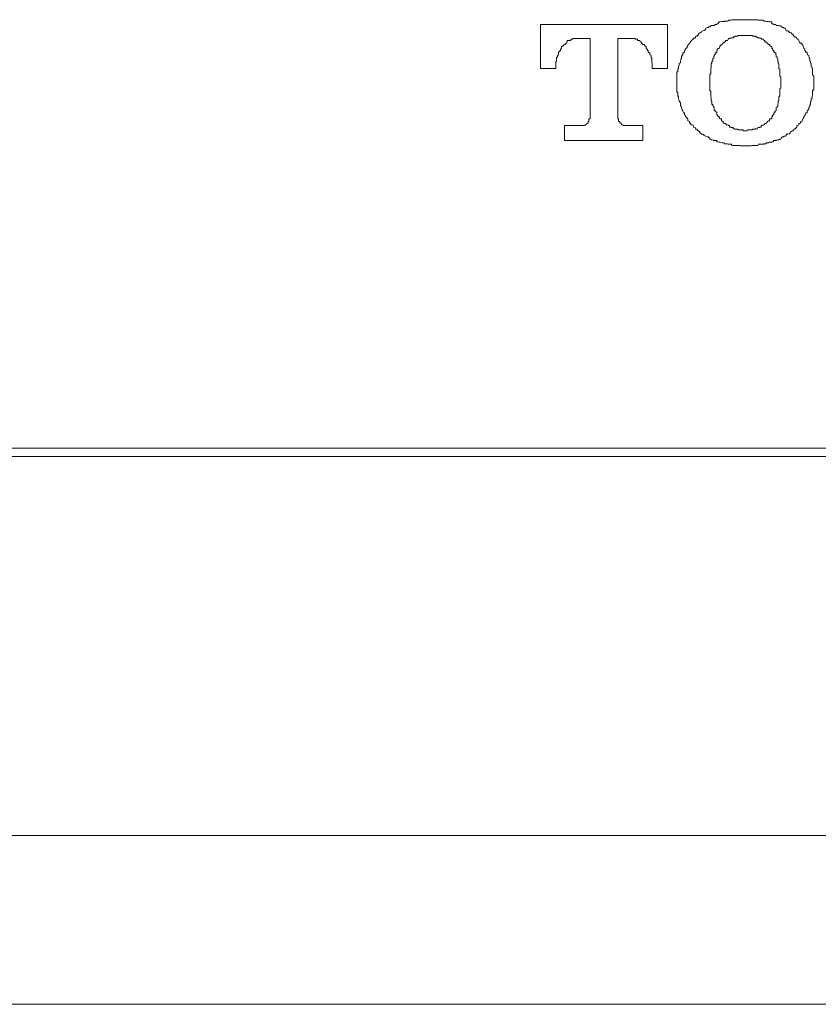
# Model space of a CAD drawing. Units: inches. Extents: x -2440 to 2201, y -1955 to 689.
# Drawn here: x 1177 to 1200, y -282 to -253 of the extents above; entities that cross this region are included whole.
import ezdxf

# ---------------------------------------------------------------- set-up
doc = ezdxf.new("R2010")
doc.units = ezdxf.units.IN
doc.header["$MEASUREMENT"] = 0
doc.layers.add('图层 1', color=7, linetype='Continuous')

msp = doc.modelspace()

# ---------------------------------------------------------------- linework, layer by layer
at = {"layer": '图层 1', "color": 7, "lineweight": 9}
for points in [[(1199.739, -254.623), (1199.739, -254.569), (1199.739, -254.56), (1199.739, -254.542), (1199.739, -254.524), (1199.739, -254.497), (1199.703, -254.488), (1199.703, -254.461), (1199.703, -254.442), (1199.703, -254.397), (1199.703, -254.379), (1199.703, -254.379), (1199.703, -254.334), (1199.703, -254.316), (1199.694, -254.316), (1199.694, -254.298), (1199.694, -254.262), (1199.694, -254.253), (1199.658, -254.243), (1199.658, -254.198), (1199.658, -254.162), (1199.658, -254.153), (1199.64, -254.135), (1199.64, -254.126), (1199.64, -254.09), (1199.622, -254.081), (1199.622, -254.045), (1199.622, -254.017), (1199.603, -254.008), (1199.603, -253.963), (1199.594, -253.945), (1199.594, -253.918), (1199.558, -253.9), (1199.558, -253.9), (1199.549, -253.837), (1199.549, -253.837), (1199.549, -253.818), (1199.504, -253.818), (1199.486, -253.791), (1199.486, -253.773), (1199.477, -253.755), (1199.477, -253.728), (1199.45, -253.71), (1199.45, -253.701), (1199.432, -253.656), (1199.432, -253.647), (1199.414, -253.61), (1199.395, -253.592), (1199.395, -253.583), (1199.368, -253.556), (1199.341, -253.556), (1199.341, -253.547), (1199.314, -253.52), (1199.305, -253.475), (1199.305, -253.475), (1199.278, -253.439), (1199.251, -253.439), (1199.242, -253.421), (1199.242, -253.412), (1199.233, -253.412), (1199.233, -253.403), (1199.196, -253.366), (1199.16, -253.366), (1199.16, -253.348), (1199.151, -253.348), (1199.151, -253.33), (1199.133, -253.33), (1199.133, -253.294), (1199.097, -253.294), (1199.097, -253.276), (1199.088, -253.276), (1199.088, -253.249), (1199.07, -253.249), (1199.052, -253.24), (1199.025, -253.24), (1199.007, -253.213), (1198.979, -253.195), (1198.934, -253.195), (1198.934, -253.185), (1198.934, -253.185), (1198.916, -253.167), (1198.898, -253.113), (1198.871, -253.113), (1198.853, -253.095), (1198.826, -253.095), (1198.79, -253.077), (1198.79, -253.077), (1198.771, -253.05), (1198.744, -253.05), (1198.717, -253.05), (1198.699, -253.041), (1198.69, -253.041), (1198.663, -253.041), (1198.636, -253.041), (1198.627, -253.014), (1198.6, -253.014), (1198.573, -253.014), (1198.545, -252.987), (1198.527, -252.987), (1198.509, -252.987), (1198.509, -252.932), (1198.464, -252.932), (1198.446, -252.932), (1198.41, -252.923), (1198.392, -252.923), (1198.383, -252.923), (1198.356, -252.923), (1198.337, -252.914), (1198.31, -252.914), (1198.301, -252.914), (1198.274, -252.914), (1198.265, -252.878), (1198.22, -252.878), (1198.202, -252.878), (1198.202, -252.878), (1198.175, -252.878), (1198.12, -252.878), (1198.102, -252.869), (1198.084, -252.869), (1198.048, -252.869), (1198.03, -252.869), (1198.021, -252.869), (1197.985, -252.869), (1197.967, -252.869), (1197.949, -252.869), (1197.931, -252.869), (1197.912, -252.869), (1197.858, -252.869), (1197.84, -252.869), (1197.813, -252.869), (1197.804, -252.869), (1197.786, -252.869), (1197.759, -252.869), (1197.741, -252.869), (1197.723, -252.869), (1197.686, -252.869), (1197.659, -252.869), (1197.632, -252.869), (1197.614, -252.869), (1197.587, -252.869), (1197.569, -252.869), (1197.551, -252.869), (1197.515, -252.869), (1197.496, -252.869), (1197.478, -252.869), (1197.451, -252.869), (1197.433, -252.869), (1197.406, -252.869), (1197.379, -252.869), (1197.352, -252.869), (1197.325, -252.878), (1197.298, -252.878), (1197.27, -252.878), (1197.261, -252.878), (1197.243, -252.878), (1197.234, -252.914), (1197.216, -252.914), (1197.18, -252.914), (1197.153, -252.914), (1197.126, -252.914), (1197.117, -252.923), (1197.09, -252.923), (1197.071, -252.923), (1197.053, -252.923), (1196.999, -252.932), (1196.99, -252.932), (1196.972, -252.932), (1196.936, -252.987), (1196.918, -252.987), (1196.9, -252.987), (1196.9, -253.014), (1196.854, -253.014), (1196.827, -253.041), (1196.818, -253.041), (1196.791, -253.041), (1196.755, -253.041), (1196.737, -253.041), (1196.728, -253.05), (1196.701, -253.077), (1196.692, -253.077), (1196.674, -253.077), (1196.646, -253.095), (1196.628, -253.095), (1196.583, -253.113), (1196.574, -253.167), (1196.556, -253.167), (1196.538, -253.185), (1196.52, -253.185), (1196.493, -253.195), (1196.457, -253.213), (1196.448, -253.24), (1196.429, -253.24), (1196.429, -253.249), (1196.402, -253.249), (1196.375, -253.276), (1196.375, -253.276), (1196.375, -253.294), (1196.357, -253.294), (1196.357, -253.33), (1196.33, -253.33), (1196.33, -253.348), (1196.285, -253.348), (1196.276, -253.366), (1196.276, -253.403), (1196.267, -253.403), (1196.267, -253.412), (1196.221, -253.412), (1196.212, -253.421), (1196.212, -253.439), (1196.212, -253.439), (1196.167, -253.475), (1196.167, -253.475), (1196.131, -253.52), (1196.122, -253.547), (1196.104, -253.556), (1196.086, -253.583), (1196.086, -253.592), (1196.059, -253.61), (1196.041, -253.647), (1196.041, -253.656), (1196.013, -253.701), (1195.986, -253.71), (1195.986, -253.728), (1195.968, -253.755), (1195.968, -253.773), (1195.959, -253.791), (1195.959, -253.818), (1195.932, -253.837), (1195.932, -253.837), (1195.905, -253.837), (1195.905, -253.9), (1195.887, -253.9), (1195.887, -253.918), (1195.869, -253.945), (1195.869, -253.981), (1195.869, -254.008), (1195.851, -254.017), (1195.851, -254.045), (1195.842, -254.081), (1195.842, -254.09), (1195.842, -254.126), (1195.805, -254.135), (1195.805, -254.153), (1195.805, -254.162), (1195.805, -254.198), (1195.787, -254.243), (1195.787, -254.253), (1195.787, -254.262), (1195.787, -254.298), (1195.76, -254.316), (1195.76, -254.316), (1195.76, -254.334), (1195.76, -254.379), (1195.76, -254.379), (1195.76, -254.397), (1195.733, -254.397), (1195.733, -254.442), (1195.733, -254.461), (1195.733, -254.488), (1195.733, -254.497), (1195.733, -254.524), (1195.733, -254.542), (1195.733, -254.56), (1195.733, -254.569), (1195.733, -254.623)], [(1191.745, -253.014), (1191.745, -254.298)], [(1195.462, -253.014), (1191.745, -253.014)], [(1195.462, -254.298), (1195.462, -253.014)], [(1192.197, -254.135), (1192.197, -254.126), (1192.197, -254.09), (1192.216, -254.09), (1192.216, -254.081), (1192.216, -254.045), (1192.216, -254.017), (1192.216, -254.008), (1192.216, -253.981), (1192.216, -253.963), (1192.243, -253.963), (1192.243, -253.945), (1192.243, -253.918), (1192.27, -253.9), (1192.27, -253.9), (1192.27, -253.837), (1192.279, -253.837), (1192.279, -253.818), (1192.315, -253.791), (1192.315, -253.773), (1192.333, -253.773), (1192.333, -253.755), (1192.333, -253.728), (1192.351, -253.728), (1192.351, -253.71), (1192.36, -253.701), (1192.36, -253.656), (1192.396, -253.656), (1192.396, -253.647), (1192.414, -253.647), (1192.414, -253.61), (1192.433, -253.61), (1192.433, -253.592), (1192.451, -253.592), (1192.451, -253.583), (1192.487, -253.583), (1192.487, -253.556), (1192.514, -253.556), (1192.514, -253.547), (1192.514, -253.547), (1192.514, -253.52), (1192.532, -253.52), (1192.532, -253.475), (1192.559, -253.475), (1192.586, -253.475), (1192.586, -253.475), (1192.604, -253.475), (1192.631, -253.475), (1192.631, -253.439), (1192.659, -253.439), (1192.668, -253.439), (1192.695, -253.439), (1192.695, -253.421), (1192.722, -253.421), (1192.731, -253.421), (1192.758, -253.421), (1192.776, -253.421)], [(1192.776, -253.421), (1193.201, -253.421)], [(1193.201, -253.421), (1193.201, -255.763)], [(1194.006, -255.763), (1194.006, -253.421)], [(1194.006, -253.421), (1194.422, -253.421)], [(1194.422, -253.421), (1194.449, -253.421), (1194.458, -253.421), (1194.485, -253.421), (1194.494, -253.421), (1194.512, -253.421), (1194.512, -253.439), (1194.53, -253.439), (1194.549, -253.439), (1194.585, -253.439), (1194.585, -253.475), (1194.612, -253.475), (1194.639, -253.475), (1194.639, -253.475), (1194.648, -253.475), (1194.666, -253.52), (1194.693, -253.52), (1194.693, -253.547), (1194.693, -253.547), (1194.693, -253.556), (1194.72, -253.556), (1194.72, -253.583), (1194.738, -253.583), (1194.738, -253.592), (1194.784, -253.592), (1194.784, -253.61), (1194.802, -253.61), (1194.802, -253.647), (1194.829, -253.647), (1194.829, -253.656), (1194.838, -253.656), (1194.838, -253.701), (1194.838, -253.71), (1194.847, -253.71), (1194.847, -253.728), (1194.874, -253.728), (1194.874, -253.755), (1194.874, -253.773), (1194.892, -253.773), (1194.892, -253.791), (1194.892, -253.818), (1194.919, -253.818), (1194.919, -253.837), (1194.919, -253.837), (1194.946, -253.837), (1194.946, -253.9), (1194.946, -253.9), (1194.983, -253.918), (1194.983, -253.945), (1194.983, -253.963), (1194.983, -253.981), (1195.001, -253.981), (1195.001, -254.008), (1195.001, -254.017), (1195.001, -254.045), (1195.001, -254.081), (1195.001, -254.09), (1195.001, -254.126), (1195.01, -254.126), (1195.01, -254.135)], [(1196.701, -254.65), (1196.701, -254.632), (1196.701, -254.623), (1196.701, -254.569), (1196.701, -254.56), (1196.701, -254.542), (1196.701, -254.524), (1196.701, -254.497), (1196.701, -254.488), (1196.701, -254.461), (1196.728, -254.461), (1196.728, -254.442), (1196.728, -254.397), (1196.728, -254.379), (1196.728, -254.379), (1196.728, -254.334), (1196.728, -254.316), (1196.728, -254.316), (1196.728, -254.298), (1196.737, -254.262), (1196.737, -254.253), (1196.737, -254.243), (1196.737, -254.198), (1196.737, -254.162), (1196.737, -254.153), (1196.755, -254.153), (1196.755, -254.135), (1196.755, -254.126), (1196.755, -254.09), (1196.755, -254.081), (1196.791, -254.081), (1196.791, -254.045), (1196.791, -254.017), (1196.791, -254.008), (1196.818, -253.981), (1196.818, -253.963), (1196.818, -253.945), (1196.827, -253.945), (1196.827, -253.918), (1196.827, -253.9), (1196.854, -253.9), (1196.854, -253.9), (1196.854, -253.837), (1196.9, -253.837), (1196.9, -253.837), (1196.9, -253.818), (1196.9, -253.791), (1196.9, -253.773), (1196.918, -253.773), (1196.918, -253.755), (1196.918, -253.728), (1196.936, -253.728), (1196.936, -253.71), (1196.972, -253.71), (1196.972, -253.701), (1196.99, -253.656), (1196.999, -253.647), (1196.999, -253.61), (1197.035, -253.61), (1197.035, -253.592), (1197.053, -253.592), (1197.053, -253.583), (1197.071, -253.583), (1197.071, -253.556), (1197.09, -253.556), (1197.09, -253.547), (1197.117, -253.547), (1197.117, -253.52), (1197.126, -253.52), (1197.153, -253.52), (1197.153, -253.475), (1197.18, -253.475), (1197.18, -253.475), (1197.216, -253.475), (1197.234, -253.439), (1197.243, -253.439), (1197.243, -253.421), (1197.261, -253.421), (1197.27, -253.421), (1197.27, -253.412), (1197.298, -253.412), (1197.325, -253.412), (1197.325, -253.403), (1197.352, -253.403), (1197.379, -253.403), (1197.397, -253.366), (1197.406, -253.366), (1197.433, -253.366), (1197.433, -253.348), (1197.451, -253.348), (1197.478, -253.348), (1197.496, -253.348), (1197.515, -253.348), (1197.515, -253.33), (1197.551, -253.33), (1197.569, -253.33), (1197.587, -253.33), (1197.614, -253.33), (1197.632, -253.33), (1197.659, -253.33), (1197.659, -253.33), (1197.686, -253.33), (1197.723, -253.33), (1197.741, -253.33), (1197.759, -253.33), (1197.786, -253.33), (1197.804, -253.33), (1197.813, -253.33), (1197.84, -253.33), (1197.858, -253.33), (1197.885, -253.33), (1197.912, -253.33), (1197.931, -253.33), (1197.949, -253.33), (1197.949, -253.348), (1197.967, -253.348), (1197.985, -253.348), (1198.021, -253.348), (1198.03, -253.348), (1198.03, -253.366), (1198.048, -253.366), (1198.084, -253.366), (1198.084, -253.403), (1198.102, -253.403), (1198.12, -253.403), (1198.148, -253.403), (1198.148, -253.412), (1198.175, -253.412), (1198.202, -253.412), (1198.202, -253.421), (1198.202, -253.421), (1198.22, -253.439), (1198.265, -253.439), (1198.274, -253.475), (1198.301, -253.475), (1198.301, -253.475), (1198.31, -253.475), (1198.31, -253.52), (1198.337, -253.52), (1198.356, -253.547), (1198.383, -253.547), (1198.383, -253.556), (1198.392, -253.556), (1198.392, -253.583), (1198.41, -253.583), (1198.41, -253.592), (1198.446, -253.592), (1198.446, -253.61), (1198.464, -253.61), (1198.464, -253.647), (1198.509, -253.656), (1198.509, -253.701), (1198.509, -253.701), (1198.509, -253.71), (1198.527, -253.71), (1198.527, -253.728), (1198.545, -253.755), (1198.545, -253.773), (1198.573, -253.773), (1198.573, -253.791), (1198.573, -253.818), (1198.6, -253.818), (1198.6, -253.837), (1198.627, -253.837), (1198.627, -253.9), (1198.627, -253.9), (1198.636, -253.9), (1198.636, -253.918), (1198.636, -253.945), (1198.663, -253.963), (1198.663, -253.981), (1198.663, -254.008), (1198.69, -254.017), (1198.69, -254.045), (1198.69, -254.081), (1198.699, -254.09), (1198.699, -254.126), (1198.699, -254.135), (1198.699, -254.153), (1198.717, -254.162), (1198.717, -254.198), (1198.717, -254.243), (1198.717, -254.253), (1198.717, -254.262), (1198.717, -254.298), (1198.744, -254.316), (1198.744, -254.316), (1198.744, -254.334), (1198.744, -254.379), (1198.744, -254.379), (1198.744, -254.397), (1198.744, -254.442), (1198.744, -254.461), (1198.744, -254.488), (1198.744, -254.497), (1198.744, -254.524), (1198.771, -254.542), (1198.771, -254.56), (1198.771, -254.569), (1198.771, -254.623), (1198.771, -254.632), (1198.771, -254.65)], [(1192.197, -254.298), (1192.197, -254.135)], [(1195.01, -254.135), (1195.01, -254.298)], [(1191.745, -254.298), (1192.197, -254.298)], [(1195.01, -254.298), (1195.462, -254.298)], [(1195.733, -254.623), (1195.733, -254.804)], [(1196.701, -254.759), (1196.701, -254.65)], [(1198.771, -254.65), (1198.771, -254.759)], [(1199.739, -254.804), (1199.739, -254.623)], [(1195.733, -254.804), (1195.733, -254.822), (1195.733, -254.849), (1195.733, -254.867), (1195.733, -254.876), (1195.733, -254.904), (1195.733, -254.931), (1195.733, -254.949), (1195.733, -254.985), (1195.733, -254.985), (1195.76, -254.985), (1195.76, -255.012), (1195.76, -255.039), (1195.76, -255.048), (1195.76, -255.075), (1195.76, -255.093), (1195.787, -255.121), (1195.787, -255.148), (1195.787, -255.166), (1195.787, -255.184), (1195.805, -255.22), (1195.805, -255.229), (1195.805, -255.247), (1195.805, -255.256), (1195.842, -255.292), (1195.842, -255.301), (1195.842, -255.365), (1195.851, -255.374), (1195.851, -255.41), (1195.869, -255.419), (1195.869, -255.428), (1195.869, -255.437), (1195.887, -255.491), (1195.887, -255.528), (1195.905, -255.528), (1195.905, -255.546), (1195.932, -255.582), (1195.932, -255.591), (1195.959, -255.591), (1195.959, -255.654), (1195.968, -255.654), (1195.968, -255.663), (1195.986, -255.672), (1195.986, -255.699), (1196.013, -255.726), (1196.041, -255.754), (1196.041, -255.763), (1196.059, -255.772), (1196.059, -255.826), (1196.086, -255.835), (1196.104, -255.844), (1196.104, -255.889), (1196.122, -255.889), (1196.131, -255.907), (1196.131, -255.916), (1196.167, -255.944), (1196.212, -255.953), (1196.212, -255.962), (1196.221, -256.007), (1196.267, -256.025), (1196.276, -256.061), (1196.285, -256.07), (1196.33, -256.07), (1196.33, -256.088), (1196.357, -256.115), (1196.375, -256.115), (1196.375, -256.124), (1196.375, -256.124), (1196.375, -256.133), (1196.402, -256.133), (1196.402, -256.188), (1196.429, -256.188), (1196.448, -256.206), (1196.457, -256.206), (1196.457, -256.215), (1196.493, -256.215), (1196.52, -256.242), (1196.538, -256.242), (1196.556, -256.26), (1196.574, -256.278), (1196.583, -256.278), (1196.628, -256.296), (1196.646, -256.296), (1196.674, -256.314), (1196.692, -256.314), (1196.701, -256.359), (1196.728, -256.359), (1196.737, -256.378), (1196.755, -256.378), (1196.791, -256.387), (1196.818, -256.387), (1196.827, -256.405), (1196.854, -256.405), (1196.9, -256.405), (1196.9, -256.441), (1196.918, -256.441), (1196.936, -256.441), (1196.972, -256.45), (1196.99, -256.45), (1196.999, -256.45), (1197.053, -256.468), (1197.071, -256.468), (1197.09, -256.468), (1197.117, -256.468), (1197.126, -256.495), (1197.153, -256.495), (1197.18, -256.495), (1197.216, -256.495), (1197.234, -256.504), (1197.243, -256.504), (1197.261, -256.504), (1197.27, -256.504), (1197.298, -256.504), (1197.325, -256.504), (1197.352, -256.549), (1197.379, -256.549), (1197.406, -256.549), (1197.433, -256.549), (1197.451, -256.549), (1197.478, -256.549), (1197.496, -256.549), (1197.515, -256.549), (1197.551, -256.549), (1197.569, -256.549), (1197.587, -256.558), (1197.614, -256.558), (1197.632, -256.558), (1197.659, -256.558), (1197.686, -256.558), (1197.723, -256.558), (1197.741, -256.558), (1197.759, -256.558), (1197.786, -256.558), (1197.804, -256.558), (1197.813, -256.558), (1197.84, -256.558), (1197.858, -256.558), (1197.912, -256.558), (1197.931, -256.549), (1197.949, -256.549), (1197.967, -256.549), (1197.985, -256.549), (1198.021, -256.549), (1198.03, -256.549), (1198.048, -256.549), (1198.084, -256.549), (1198.102, -256.549), (1198.12, -256.504), (1198.175, -256.504), (1198.202, -256.504), (1198.202, -256.504), (1198.22, -256.504), (1198.265, -256.504), (1198.274, -256.495), (1198.301, -256.495), (1198.31, -256.495), (1198.337, -256.495), (1198.356, -256.468), (1198.383, -256.468), (1198.392, -256.468), (1198.41, -256.468), (1198.446, -256.45), (1198.464, -256.45), (1198.509, -256.45), (1198.509, -256.441), (1198.527, -256.441), (1198.545, -256.441), (1198.573, -256.405), (1198.6, -256.405), (1198.627, -256.405), (1198.636, -256.387), (1198.663, -256.387), (1198.69, -256.378), (1198.699, -256.378), (1198.717, -256.378), (1198.744, -256.359), (1198.771, -256.359), (1198.79, -256.314), (1198.79, -256.314), (1198.826, -256.296), (1198.853, -256.296), (1198.871, -256.278), (1198.898, -256.278), (1198.916, -256.26), (1198.934, -256.26), (1198.934, -256.242), (1198.934, -256.215), (1198.979, -256.215), (1199.007, -256.206), (1199.025, -256.206), (1199.025, -256.188), (1199.052, -256.188), (1199.07, -256.133), (1199.088, -256.133), (1199.088, -256.124), (1199.097, -256.124), (1199.097, -256.115), (1199.133, -256.115), (1199.133, -256.088), (1199.151, -256.088), (1199.16, -256.07), (1199.16, -256.061), (1199.196, -256.061), (1199.233, -256.025), (1199.242, -256.007), (1199.242, -255.962), (1199.251, -255.962), (1199.278, -255.953), (1199.305, -255.944), (1199.305, -255.916), (1199.314, -255.907), (1199.341, -255.889), (1199.368, -255.844), (1199.395, -255.835), (1199.395, -255.826), (1199.414, -255.772), (1199.432, -255.763), (1199.432, -255.754), (1199.45, -255.726), (1199.45, -255.699), (1199.477, -255.672), (1199.477, -255.663), (1199.486, -255.663), (1199.486, -255.654), (1199.504, -255.591), (1199.549, -255.591), (1199.549, -255.582), (1199.549, -255.546), (1199.558, -255.528), (1199.558, -255.528), (1199.594, -255.491), (1199.594, -255.437), (1199.603, -255.428), (1199.603, -255.419), (1199.622, -255.41), (1199.622, -255.374), (1199.622, -255.365), (1199.64, -255.347), (1199.64, -255.292), (1199.64, -255.256), (1199.658, -255.247), (1199.658, -255.229), (1199.658, -255.22), (1199.658, -255.184), (1199.694, -255.166), (1199.694, -255.148), (1199.694, -255.121), (1199.694, -255.093), (1199.703, -255.075), (1199.703, -255.048), (1199.703, -255.039), (1199.703, -255.012), (1199.703, -254.985), (1199.703, -254.985), (1199.703, -254.949), (1199.703, -254.931), (1199.739, -254.931), (1199.739, -254.904), (1199.739, -254.876), (1199.739, -254.867), (1199.739, -254.849), (1199.739, -254.822), (1199.739, -254.804)], [(1193.201, -255.763), (1193.165, -255.763), (1193.165, -255.772), (1193.165, -255.826), (1193.165, -255.835), (1193.165, -255.844), (1193.138, -255.844), (1193.138, -255.889), (1193.12, -255.889), (1193.12, -255.907), (1193.093, -255.916), (1193.075, -255.944), (1193.066, -255.944), (1193.066, -255.953), (1193.038, -255.953), (1193.02, -255.953), (1193.02, -255.962), (1193.002, -255.962), (1192.966, -255.962), (1192.948, -255.962)], [(1194.268, -255.962), (1194.268, -255.962), (1194.205, -255.962), (1194.178, -255.962), (1194.169, -255.953), (1194.151, -255.953), (1194.151, -255.944), (1194.133, -255.944), (1194.114, -255.944), (1194.114, -255.916), (1194.105, -255.916), (1194.105, -255.907), (1194.105, -255.889), (1194.069, -255.889), (1194.069, -255.844), (1194.024, -255.844), (1194.024, -255.835), (1194.024, -255.826), (1194.024, -255.772), (1194.006, -255.772), (1194.006, -255.763)], [(1192.451, -255.962), (1192.451, -256.405)], [(1192.948, -255.962), (1192.451, -255.962)], [(1194.738, -255.962), (1194.268, -255.962)], [(1194.738, -256.405), (1194.738, -255.962)], [(1192.451, -256.405), (1194.738, -256.405)], [(1066.594, -265.393), (1333.192, -265.393)], [(1066.594, -265.637), (1333.192, -265.637)], [(1425.129, -276.715), (974.819, -276.715)], [(1414.965, -281.652), (985.002, -281.652)]]:
    msp.add_lwpolyline(points, dxfattribs=at)
msp.add_open_spline([(1198.771, -254.759), (1198.771, -254.759), (1198.771, -254.786), (1198.771, -254.786), (1198.771, -254.786), (1198.771, -254.804), (1198.771, -254.804), (1198.771, -254.804), (1198.771, -254.822), (1198.771, -254.822), (1198.771, -254.822), (1198.771, -254.849), (1198.771, -254.849), (1198.771, -254.849), (1198.771, -254.867), (1198.771, -254.867), (1198.771, -254.867), (1198.744, -254.876), (1198.744, -254.876), (1198.744, -254.876), (1198.744, -254.904), (1198.744, -254.904), (1198.744, -254.904), (1198.744, -254.931), (1198.744, -254.931), (1198.744, -254.931), (1198.744, -254.949), (1198.744, -254.949), (1198.744, -254.949), (1198.744, -254.985), (1198.744, -254.985), (1198.744, -254.985), (1198.744, -254.985), (1198.744, -254.985), (1198.744, -254.985), (1198.744, -255.012), (1198.744, -255.012), (1198.744, -255.012), (1198.744, -255.039), (1198.744, -255.039), (1198.744, -255.039), (1198.744, -255.048), (1198.744, -255.048), (1198.744, -255.048), (1198.744, -255.075), (1198.744, -255.075), (1198.744, -255.075), (1198.744, -255.093), (1198.744, -255.093), (1198.744, -255.093), (1198.717, -255.121), (1198.717, -255.121), (1198.717, -255.121), (1198.717, -255.148), (1198.717, -255.148), (1198.717, -255.148), (1198.717, -255.166), (1198.717, -255.166), (1198.717, -255.166), (1198.717, -255.184), (1198.717, -255.184), (1198.717, -255.184), (1198.717, -255.22), (1198.717, -255.22), (1198.717, -255.22), (1198.717, -255.229), (1198.717, -255.229), (1198.717, -255.229), (1198.699, -255.247), (1198.699, -255.247), (1198.699, -255.247), (1198.699, -255.256), (1198.699, -255.256), (1198.699, -255.256), (1198.699, -255.292), (1198.699, -255.292), (1198.699, -255.292), (1198.699, -255.301), (1198.699, -255.301), (1198.699, -255.301), (1198.69, -255.347), (1198.69, -255.347), (1198.69, -255.347), (1198.69, -255.365), (1198.69, -255.365), (1198.69, -255.365), (1198.69, -255.374), (1198.69, -255.374), (1198.69, -255.374), (1198.69, -255.41), (1198.69, -255.41), (1198.69, -255.41), (1198.663, -255.41), (1198.663, -255.41), (1198.663, -255.41), (1198.663, -255.419), (1198.663, -255.419), (1198.663, -255.419), (1198.663, -255.428), (1198.663, -255.428), (1198.663, -255.428), (1198.636, -255.437), (1198.636, -255.437), (1198.636, -255.437), (1198.636, -255.491), (1198.636, -255.491), (1198.636, -255.491), (1198.636, -255.528), (1198.636, -255.528), (1198.636, -255.528), (1198.627, -255.528), (1198.627, -255.528), (1198.627, -255.528), (1198.627, -255.528), (1198.627, -255.528), (1198.627, -255.528), (1198.627, -255.546), (1198.627, -255.546), (1198.627, -255.546), (1198.6, -255.546), (1198.6, -255.546), (1198.6, -255.546), (1198.6, -255.582), (1198.6, -255.582), (1198.6, -255.582), (1198.6, -255.591), (1198.6, -255.591), (1198.6, -255.591), (1198.573, -255.591), (1198.573, -255.591), (1198.573, -255.591), (1198.573, -255.591), (1198.573, -255.591), (1198.573, -255.591), (1198.573, -255.654), (1198.573, -255.654), (1198.573, -255.654), (1198.545, -255.654), (1198.545, -255.654), (1198.545, -255.654), (1198.545, -255.663), (1198.545, -255.663), (1198.545, -255.663), (1198.527, -255.672), (1198.527, -255.672), (1198.527, -255.672), (1198.527, -255.699), (1198.527, -255.699), (1198.527, -255.699), (1198.509, -255.699), (1198.509, -255.699), (1198.509, -255.699), (1198.509, -255.726), (1198.509, -255.726), (1198.509, -255.726), (1198.509, -255.726), (1198.509, -255.726), (1198.509, -255.726), (1198.509, -255.754), (1198.509, -255.754), (1198.509, -255.754), (1198.509, -255.763), (1198.509, -255.763), (1198.509, -255.763), (1198.464, -255.763), (1198.464, -255.763), (1198.464, -255.763), (1198.464, -255.772), (1198.464, -255.772), (1198.464, -255.772), (1198.446, -255.772), (1198.446, -255.772), (1198.446, -255.772), (1198.446, -255.826), (1198.446, -255.826), (1198.446, -255.826), (1198.41, -255.826), (1198.41, -255.826), (1198.41, -255.826), (1198.41, -255.835), (1198.41, -255.835), (1198.41, -255.835), (1198.392, -255.835), (1198.392, -255.835), (1198.392, -255.835), (1198.392, -255.844), (1198.392, -255.844), (1198.392, -255.844), (1198.383, -255.844), (1198.383, -255.844), (1198.383, -255.844), (1198.356, -255.889), (1198.356, -255.889), (1198.356, -255.889), (1198.337, -255.907), (1198.337, -255.907), (1198.337, -255.907), (1198.31, -255.907), (1198.31, -255.907), (1198.31, -255.907), (1198.31, -255.916), (1198.31, -255.916), (1198.31, -255.916), (1198.301, -255.916), (1198.301, -255.916), (1198.301, -255.916), (1198.301, -255.944), (1198.301, -255.944), (1198.301, -255.944), (1198.274, -255.944), (1198.274, -255.944), (1198.274, -255.944), (1198.265, -255.944), (1198.265, -255.944), (1198.265, -255.944), (1198.265, -255.953), (1198.265, -255.953), (1198.265, -255.953), (1198.22, -255.953), (1198.22, -255.953), (1198.22, -255.953), (1198.22, -255.962), (1198.22, -255.962), (1198.22, -255.962), (1198.202, -255.962), (1198.202, -255.962), (1198.202, -255.962), (1198.202, -255.962), (1198.202, -255.962), (1198.202, -255.962), (1198.202, -256.007), (1198.202, -256.007), (1198.202, -256.007), (1198.175, -256.007), (1198.175, -256.007), (1198.175, -256.007), (1198.148, -256.007), (1198.148, -256.007), (1198.148, -256.007), (1198.148, -256.025), (1198.148, -256.025), (1198.148, -256.025), (1198.12, -256.025), (1198.12, -256.025), (1198.12, -256.025), (1198.102, -256.025), (1198.102, -256.025), (1198.102, -256.025), (1198.084, -256.061), (1198.084, -256.061), (1198.084, -256.061), (1198.048, -256.061), (1198.048, -256.061), (1198.048, -256.061), (1198.03, -256.061), (1198.03, -256.061), (1198.03, -256.061), (1198.021, -256.07), (1198.021, -256.07), (1198.021, -256.07), (1197.985, -256.07), (1197.985, -256.07), (1197.985, -256.07), (1197.967, -256.07), (1197.967, -256.07), (1197.967, -256.07), (1197.949, -256.07), (1197.949, -256.07), (1197.949, -256.07), (1197.949, -256.088), (1197.949, -256.088), (1197.949, -256.088), (1197.931, -256.088), (1197.931, -256.088), (1197.931, -256.088), (1197.912, -256.088), (1197.912, -256.088), (1197.912, -256.088), (1197.885, -256.088), (1197.885, -256.088), (1197.885, -256.088), (1197.858, -256.088), (1197.858, -256.088), (1197.858, -256.088), (1197.84, -256.088), (1197.84, -256.088), (1197.84, -256.088), (1197.813, -256.088), (1197.813, -256.088), (1197.813, -256.088), (1197.804, -256.088), (1197.804, -256.088), (1197.804, -256.088), (1197.786, -256.115), (1197.786, -256.115), (1197.786, -256.115), (1197.759, -256.115), (1197.759, -256.115), (1197.759, -256.115), (1197.741, -256.115), (1197.741, -256.115), (1197.741, -256.115), (1197.723, -256.115), (1197.723, -256.115), (1197.723, -256.115), (1197.686, -256.115), (1197.686, -256.115), (1197.686, -256.115), (1197.659, -256.088), (1197.659, -256.088), (1197.659, -256.088), (1197.659, -256.088), (1197.659, -256.088), (1197.659, -256.088), (1197.632, -256.088), (1197.632, -256.088), (1197.632, -256.088), (1197.614, -256.088), (1197.614, -256.088), (1197.614, -256.088), (1197.587, -256.088), (1197.587, -256.088), (1197.587, -256.088), (1197.569, -256.088), (1197.569, -256.088), (1197.569, -256.088), (1197.551, -256.088), (1197.551, -256.088), (1197.551, -256.088), (1197.515, -256.088), (1197.515, -256.088), (1197.515, -256.088), (1197.515, -256.07), (1197.515, -256.07), (1197.515, -256.07), (1197.496, -256.07), (1197.496, -256.07), (1197.496, -256.07), (1197.478, -256.07), (1197.478, -256.07), (1197.478, -256.07), (1197.451, -256.07), (1197.451, -256.07), (1197.451, -256.07), (1197.433, -256.07), (1197.433, -256.07), (1197.433, -256.07), (1197.433, -256.061), (1197.433, -256.061), (1197.433, -256.061), (1197.406, -256.061), (1197.406, -256.061), (1197.406, -256.061), (1197.397, -256.061), (1197.397, -256.061), (1197.397, -256.061), (1197.379, -256.061), (1197.379, -256.061), (1197.379, -256.061), (1197.379, -256.025), (1197.379, -256.025), (1197.379, -256.025), (1197.352, -256.025), (1197.352, -256.025), (1197.352, -256.025), (1197.325, -256.025), (1197.325, -256.025), (1197.325, -256.025), (1197.325, -256.007), (1197.325, -256.007), (1197.325, -256.007), (1197.298, -256.007), (1197.298, -256.007), (1197.298, -256.007), (1197.27, -256.007), (1197.27, -256.007), (1197.27, -256.007), (1197.27, -255.962), (1197.27, -255.962), (1197.27, -255.962), (1197.261, -255.962), (1197.261, -255.962), (1197.261, -255.962), (1197.243, -255.962), (1197.243, -255.962), (1197.243, -255.962), (1197.243, -255.953), (1197.243, -255.953), (1197.243, -255.953), (1197.234, -255.953), (1197.234, -255.953), (1197.234, -255.953), (1197.216, -255.944), (1197.216, -255.944), (1197.216, -255.944), (1197.18, -255.944), (1197.18, -255.944), (1197.18, -255.944), (1197.18, -255.916), (1197.18, -255.916), (1197.18, -255.916), (1197.153, -255.916), (1197.153, -255.916), (1197.153, -255.916), (1197.153, -255.907), (1197.153, -255.907), (1197.153, -255.907), (1197.126, -255.907), (1197.126, -255.907), (1197.126, -255.907), (1197.117, -255.907), (1197.117, -255.907), (1197.117, -255.907), (1197.117, -255.889), (1197.117, -255.889), (1197.117, -255.889), (1197.09, -255.889), (1197.09, -255.889), (1197.09, -255.889), (1197.09, -255.844), (1197.09, -255.844), (1197.09, -255.844), (1197.071, -255.844), (1197.071, -255.844), (1197.071, -255.844), (1197.071, -255.835), (1197.071, -255.835), (1197.071, -255.835), (1197.053, -255.835), (1197.053, -255.835), (1197.053, -255.835), (1197.053, -255.826), (1197.053, -255.826), (1197.053, -255.826), (1197.035, -255.826), (1197.035, -255.826), (1197.035, -255.826), (1197.035, -255.772), (1197.035, -255.772), (1197.035, -255.772), (1196.999, -255.772), (1196.999, -255.772), (1196.999, -255.772), (1196.999, -255.763), (1196.999, -255.763), (1196.999, -255.763), (1196.99, -255.754), (1196.99, -255.754), (1196.99, -255.754), (1196.972, -255.726), (1196.972, -255.726), (1196.972, -255.726), (1196.972, -255.699), (1196.972, -255.699), (1196.972, -255.699), (1196.936, -255.699), (1196.936, -255.699), (1196.936, -255.699), (1196.936, -255.672), (1196.936, -255.672), (1196.936, -255.672), (1196.918, -255.672), (1196.918, -255.672), (1196.918, -255.672), (1196.918, -255.663), (1196.918, -255.663), (1196.918, -255.663), (1196.918, -255.654), (1196.918, -255.654), (1196.918, -255.654), (1196.9, -255.654), (1196.9, -255.654), (1196.9, -255.654), (1196.9, -255.591), (1196.9, -255.591), (1196.9, -255.591), (1196.9, -255.591), (1196.9, -255.591), (1196.9, -255.591), (1196.9, -255.591), (1196.9, -255.591), (1196.9, -255.591), (1196.9, -255.582), (1196.9, -255.582), (1196.9, -255.582), (1196.854, -255.546), (1196.854, -255.546), (1196.854, -255.546), (1196.854, -255.528), (1196.854, -255.528), (1196.854, -255.528), (1196.854, -255.528), (1196.854, -255.528), (1196.854, -255.528), (1196.827, -255.528), (1196.827, -255.528), (1196.827, -255.528), (1196.827, -255.491), (1196.827, -255.491), (1196.827, -255.491), (1196.827, -255.437), (1196.827, -255.437), (1196.827, -255.437), (1196.818, -255.437), (1196.818, -255.437), (1196.818, -255.437), (1196.818, -255.428), (1196.818, -255.428), (1196.818, -255.428), (1196.818, -255.419), (1196.818, -255.419), (1196.818, -255.419), (1196.818, -255.41), (1196.818, -255.41), (1196.818, -255.41), (1196.791, -255.374), (1196.791, -255.374), (1196.791, -255.374), (1196.791, -255.365), (1196.791, -255.365), (1196.791, -255.365), (1196.791, -255.347), (1196.791, -255.347), (1196.791, -255.347), (1196.755, -255.347), (1196.755, -255.347), (1196.755, -255.347), (1196.755, -255.301), (1196.755, -255.301), (1196.755, -255.301), (1196.755, -255.292), (1196.755, -255.292), (1196.755, -255.292), (1196.755, -255.256), (1196.755, -255.256), (1196.755, -255.256), (1196.755, -255.247), (1196.755, -255.247), (1196.755, -255.247), (1196.737, -255.247), (1196.737, -255.247), (1196.737, -255.247), (1196.737, -255.229), (1196.737, -255.229), (1196.737, -255.229), (1196.737, -255.22), (1196.737, -255.22), (1196.737, -255.22), (1196.737, -255.184), (1196.737, -255.184), (1196.737, -255.184), (1196.737, -255.166), (1196.737, -255.166), (1196.737, -255.166), (1196.737, -255.148), (1196.737, -255.148), (1196.737, -255.148), (1196.728, -255.121), (1196.728, -255.121), (1196.728, -255.121), (1196.728, -255.093), (1196.728, -255.093), (1196.728, -255.093), (1196.728, -255.075), (1196.728, -255.075), (1196.728, -255.075), (1196.728, -255.048), (1196.728, -255.048), (1196.728, -255.048), (1196.728, -255.039), (1196.728, -255.039), (1196.728, -255.039), (1196.728, -255.012), (1196.728, -255.012), (1196.728, -255.012), (1196.728, -254.985), (1196.728, -254.985), (1196.728, -254.985), (1196.728, -254.985), (1196.728, -254.985), (1196.728, -254.985), (1196.728, -254.949), (1196.728, -254.949), (1196.728, -254.949), (1196.701, -254.949), (1196.701, -254.949), (1196.701, -254.949), (1196.701, -254.931), (1196.701, -254.931), (1196.701, -254.931), (1196.701, -254.904), (1196.701, -254.904), (1196.701, -254.904), (1196.701, -254.876), (1196.701, -254.876), (1196.701, -254.876), (1196.701, -254.867), (1196.701, -254.867), (1196.701, -254.867), (1196.701, -254.849), (1196.701, -254.849), (1196.701, -254.849), (1196.701, -254.822), (1196.701, -254.822), (1196.701, -254.822), (1196.701, -254.804), (1196.701, -254.804), (1196.701, -254.804), (1196.701, -254.786), (1196.701, -254.786), (1196.701, -254.786), (1196.701, -254.759), (1196.701, -254.759)], degree=3, knots=[0, 0, 0, 0, 1, 1, 1, 2, 2, 2, 3, 3, 3, 4, 4, 4, 5, 5, 5, 6, 6, 6, 7, 7, 7, 8, 8, 8, 9, 9, 9, 10, 10, 10, 11, 11, 11, 12, 12, 12, 13, 13, 13, 14, 14, 14, 15, 15, 15, 16, 16, 16, 17, 17, 17, 18, 18, 18, 19, 19, 19, 20, 20, 20, 21, 21, 21, 22, 22, 22, 23, 23, 23, 24, 24, 24, 25, 25, 25, 26, 26, 26, 27, 27, 27, 28, 28, 28, 29, 29, 29, 30, 30, 30, 31, 31, 31, 32, 32, 32, 33, 33, 33, 34, 34, 34, 35, 35, 35, 36, 36, 36, 37, 37, 37, 38, 38, 38, 39, 39, 39, 40, 40, 40, 41, 41, 41, 42, 42, 42, 43, 43, 43, 44, 44, 44, 45, 45, 45, 46, 46, 46, 47, 47, 47, 48, 48, 48, 49, 49, 49, 50, 50, 50, 51, 51, 51, 52, 52, 52, 53, 53, 53, 54, 54, 54, 55, 55, 55, 56, 56, 56, 57, 57, 57, 58, 58, 58, 59, 59, 59, 60, 60, 60, 61, 61, 61, 62, 62, 62, 63, 63, 63, 64, 64, 64, 65, 65, 65, 66, 66, 66, 67, 67, 67, 68, 68, 68, 69, 69, 69, 70, 70, 70, 71, 71, 71, 72, 72, 72, 73, 73, 73, 74, 74, 74, 75, 75, 75, 76, 76, 76, 77, 77, 77, 78, 78, 78, 79, 79, 79, 80, 80, 80, 81, 81, 81, 82, 82, 82, 83, 83, 83, 84, 84, 84, 85, 85, 85, 86, 86, 86, 87, 87, 87, 88, 88, 88, 89, 89, 89, 90, 90, 90, 91, 91, 91, 92, 92, 92, 93, 93, 93, 94, 94, 94, 95, 95, 95, 96, 96, 96, 97, 97, 97, 98, 98, 98, 99, 99, 99, 100, 100, 100, 101, 101, 101, 102, 102, 102, 103, 103, 103, 104, 104, 104, 105, 105, 105, 106, 106, 106, 107, 107, 107, 108, 108, 108, 109, 109, 109, 110, 110, 110, 111, 111, 111, 112, 112, 112, 113, 113, 113, 114, 114, 114, 115, 115, 115, 116, 116, 116, 117, 117, 117, 118, 118, 118, 119, 119, 119, 120, 120, 120, 121, 121, 121, 122, 122, 122, 123, 123, 123, 124, 124, 124, 125, 125, 125, 126, 126, 126, 127, 127, 127, 128, 128, 128, 129, 129, 129, 130, 130, 130, 131, 131, 131, 132, 132, 132, 133, 133, 133, 134, 134, 134, 135, 135, 135, 136, 136, 136, 137, 137, 137, 138, 138, 138, 139, 139, 139, 140, 140, 140, 141, 141, 141, 142, 142, 142, 143, 143, 143, 144, 144, 144, 145, 145, 145, 146, 146, 146, 147, 147, 147, 148, 148, 148, 149, 149, 149, 150, 150, 150, 151, 151, 151, 152, 152, 152, 153, 153, 153, 154, 154, 154, 155, 155, 155, 156, 156, 156, 157, 157, 157, 158, 158, 158, 159, 159, 159, 160, 160, 160, 161, 161, 161, 162, 162, 162, 163, 163, 163, 164, 164, 164, 165, 165, 165, 166, 166, 166, 167, 167, 167, 168, 168, 168, 169, 169, 169, 170, 170, 170, 171, 171, 171, 172, 172, 172, 173, 173, 173, 174, 174, 174, 175, 175, 175, 176, 176, 176, 177, 177, 177, 178, 178, 178, 179, 179, 179, 180, 180, 180, 181, 181, 181, 182, 182, 182, 183, 183, 183, 184, 184, 184, 185, 185, 185, 186, 186, 186, 187, 187, 187, 188, 188, 188, 189, 189, 189, 190, 190, 190, 191, 191, 191, 192, 192, 192, 193, 193, 193, 194, 194, 194, 195, 195, 195, 196, 196, 196, 197, 197, 197, 198, 198, 198, 199, 199, 199, 200, 200, 200, 201, 201, 201, 202, 202, 202, 203, 203, 203, 204, 204, 204, 204], dxfattribs=at)

doc.saveas('drawing.dxf')
